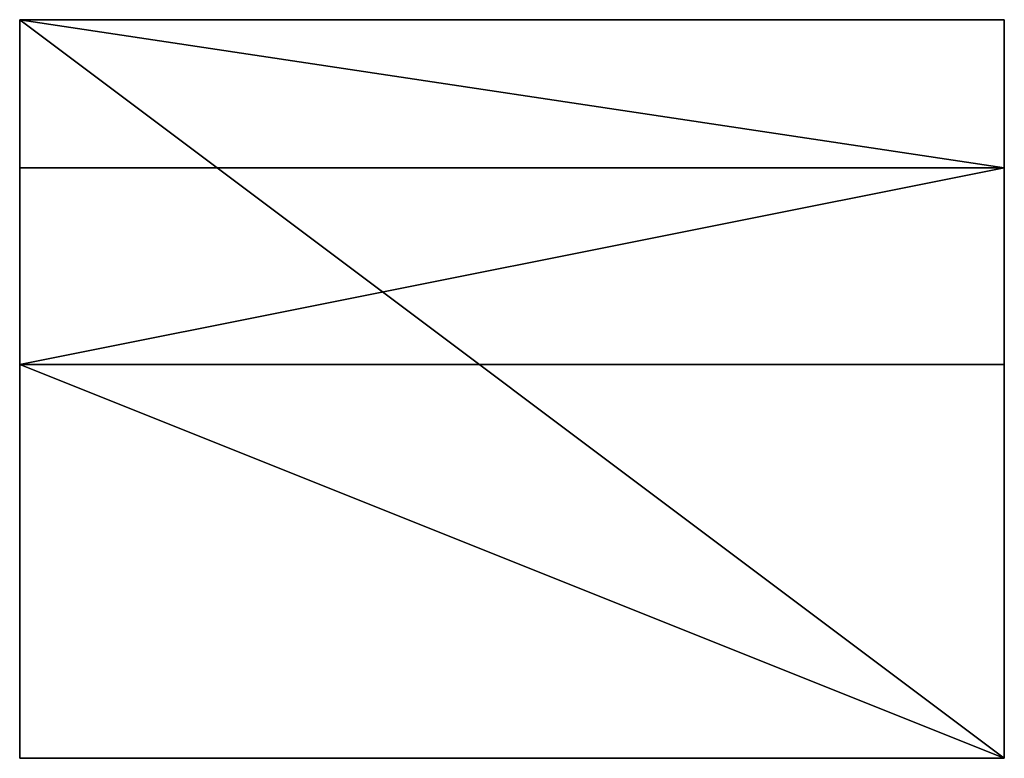
# Model space of a CAD drawing. Extents: x 43.6 to 83.6, y 23.7 to 53.7.
import ezdxf

# ---------------------------------------------------------------- set-up
doc = ezdxf.new("R2010")
doc.units = 0
doc.header["$MEASUREMENT"] = 0
doc.layers.get('0').update_dxf_attribs({"linetype": 'CONTINUOUS'})

# ---------------------------------------------------------------- blocks, each defined once
blk = doc.blocks.new('GROUP_32')
at = {"color": 0}
for p, q in [((0, 30, 30), (0, 23.98, 30)), ((40, 30, 30), (0, 30, 30)), ((0, 30), (0, 30, 30)), ((40, 30, 30), (0, 30, 30)), ((40, 30), (0, 30)), ((0, 30, 30), (0, 23.98, 30)), ((0, 30), (0, 30, 30)), ((0, 30), (0, 16)), ((40, 23.98, 30), (40, 30, 30)), ((40, 16), (40, 30)), ((40, 30), (40, 30, 30)), ((40, 23.98, 30), (40, 30, 30)), ((40, 30), (40, 30, 30)), ((0, 23.98, 30), (40, 23.98, 30)), ((0, 23.98, 30), (40, 23.98, 30)), ((0, 16, 17.5), (0, 23.98, 30)), ((0, 16, 17.5), (0, 23.98, 30)), ((40, 16, 17.5), (40, 23.98, 30)), ((40, 16, 17.5), (40, 23.98, 30)), ((0, 16), (0, 0)), ((0, 16, 17.5), (0, 0, 17.5)), ((0, 16), (0, 16, 17.5)), ((0, 16, 17.5), (40, 16, 17.5)), ((0, 16, 17.5), (0, 0, 17.5)), ((0, 16, 17.5), (40, 16, 17.5)), ((0, 16), (0, 16, 17.5)), ((40, 0), (40, 16)), ((40, 16), (40, 16, 17.5)), ((40, 0, 17.5), (40, 16, 17.5)), ((40, 0, 17.5), (40, 16, 17.5)), ((40, 16), (40, 16, 17.5)), ((0, 0), (0, 0, 17.5)), ((0, 0), (40, 0)), ((0, 0, 17.5), (40, 0, 17.5)), ((0, 0), (0, 0, 17.5)), ((0, 0, 17.5), (40, 0, 17.5)), ((40, 0), (40, 0, 17.5)), ((40, 0), (40, 0, 17.5))]:
    blk.add_line(p, q, dxfattribs=at)
at = {"color": 134}
mesh = blk.add_polyface(dxfattribs=at)
corners = [(40, 23.98, 30), (0, 30, 30), (0, 23.98, 30), (40, 30, 30)]
mesh.append_faces([[corners[k] for k in face] for face in [(0, 1, 2), (1, 0, 3)]], dxfattribs={"vtx0": -1, "color": 134})
mesh = blk.add_polyface(dxfattribs=at)
corners = [(0, 30, 30), (40, 30), (0, 30), (40, 30, 30)]
mesh.append_faces([[corners[k] for k in face] for face in [(0, 1, 2), (1, 0, 3)]], dxfattribs={"vtx0": -1, "color": 134})
mesh = blk.add_polyface(dxfattribs=at)
corners = [(0, 23.98, 30), (0, 16), (0, 16, 17.5), (0, 30), (0, 30, 30)]
mesh.append_faces([[corners[k] for k in face] for face in [(0, 1, 2), (3, 0, 4)]], dxfattribs={"vtx0": -1, "color": 134})
mesh.append_faces([[corners[k] for k in face] for face in [(1, 0, 3)]], dxfattribs={"vtx0": -1, "vtx1": -1, "color": 134})
mesh = blk.add_polyface(dxfattribs=at)
corners = [(40, 30), (40, 16, 17.5), (40, 16), (40, 23.98, 30), (40, 30, 30)]
mesh.append_faces([[corners[k] for k in face] for face in [(0, 1, 2), (3, 0, 4)]], dxfattribs={"vtx0": -1, "color": 134})
mesh.append_faces([[corners[k] for k in face] for face in [(1, 0, 3)]], dxfattribs={"vtx0": -1, "vtx1": -1, "color": 134})
mesh = blk.add_polyface(dxfattribs=at)
corners = [(40, 23.98, 30), (0, 16, 17.5), (40, 16, 17.5), (0, 23.98, 30)]
mesh.append_faces([[corners[k] for k in face] for face in [(0, 1, 2), (1, 0, 3)]], dxfattribs={"vtx0": -1, "color": 134})
mesh = blk.add_polyface(dxfattribs=at)
corners = [(0, 16, 17.5), (0, 0), (0, 0, 17.5), (0, 16)]
mesh.append_faces([[corners[k] for k in face] for face in [(0, 1, 2), (1, 0, 3)]], dxfattribs={"vtx0": -1, "color": 134})
mesh = blk.add_polyface(dxfattribs=at)
corners = [(40, 0, 17.5), (0, 16, 17.5), (0, 0, 17.5), (40, 16, 17.5)]
mesh.append_faces([[corners[k] for k in face] for face in [(0, 1, 2), (1, 0, 3)]], dxfattribs={"vtx0": -1, "color": 134})
mesh = blk.add_polyface(dxfattribs=at)
corners = [(40, 16), (40, 0, 17.5), (40, 0), (40, 16, 17.5)]
mesh.append_faces([[corners[k] for k in face] for face in [(0, 1, 2), (1, 0, 3)]], dxfattribs={"vtx0": -1, "color": 134})
mesh = blk.add_polyface(dxfattribs=at)
corners = [(40, 0, 17.5), (0, 0), (40, 0), (0, 0, 17.5)]
mesh.append_faces([[corners[k] for k in face] for face in [(0, 1, 2), (1, 0, 3)]], dxfattribs={"vtx0": -1, "color": 134})
blk = doc.blocks.new('GROUP_11')
at = {"color": 0}
for p, q in [((0, 30), (40, 30)), ((0, 0), (0, 30)), ((40, 30), (40, 0)), ((40, 0), (0, 0))]:
    blk.add_line(p, q, dxfattribs=at)
blk.add_blockref('GROUP_32', (0, 0), dxfattribs=at)
mesh = blk.add_polyface(dxfattribs=at)
corners = [(40, 0), (0, 30), (0, 0), (40, 30)]
mesh.append_faces([[corners[k] for k in face] for face in [(0, 1, 2), (1, 0, 3)]], dxfattribs={"vtx0": -1, "color": 0})

msp = doc.modelspace()

# ---------------------------------------------------------------- block references
at = {"color": 0}
msp.add_blockref('GROUP_11', (43.554, 23.711), dxfattribs=at)

doc.saveas('drawing.dxf')
